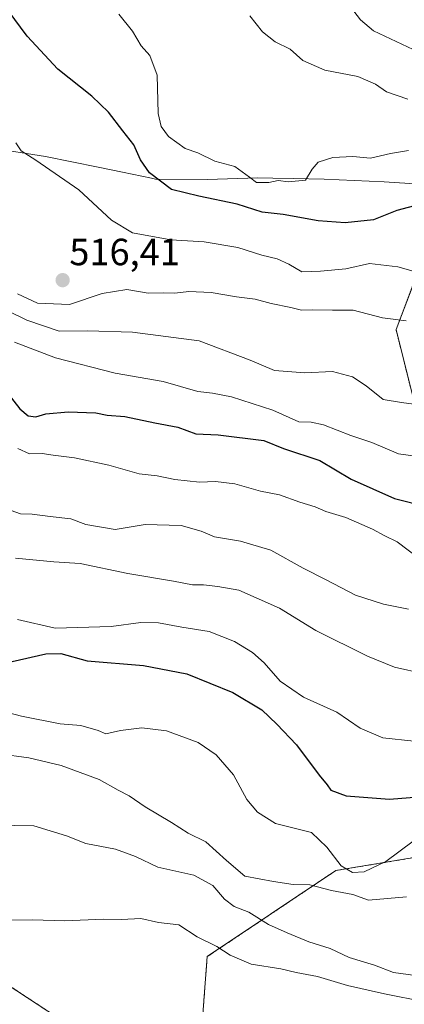
# Model space of a CAD drawing. Units: metres. Extents: x 590393 to 593835, y 4729023 to 4731382.
# Drawn here: x 593018 to 593120, y 4729853 to 4730113 of the extents above; entities that cross this region are included whole.
import ezdxf
from ezdxf.enums import TextEntityAlignment as Align

# ---------------------------------------------------------------- set-up
doc = ezdxf.new("R2010")
doc.units = ezdxf.units.M
doc.header["$MEASUREMENT"] = 0
doc.linetypes.add('TRAZOS', pattern=[0.75, 0.5, -0.25])
for name, color, linetype, lineweight in [('Arbolado forestal', 92, 'TRAZOS', 0), ('Arbolado forestal CxS', 92, 'Continuous', 0), ('Carátula', 7, 'Continuous', 5), ('Curva de nivel maestra', 36, 'Continuous', 30), ('Curva de nivel normal', 36, 'Continuous', 0), ('Entidad de ámbito territorial', 19, 'Continuous', 0), ('Entidad de ámbito territorial CxS', 92, 'Continuous', 0), ('Matorral', 135, 'Continuous', 0), ('Matorral CxS', 135, 'Continuous', 0), ('Punto de cota en terreno', 7, 'Continuous', 0), ('Rótulo de punto de cota en terreno', 19, 'Continuous', 0)]:
    doc.layers.add(name, color=color, linetype=linetype, lineweight=lineweight)
doc.styles.add('Arial', font='txt', dxfattribs={"height": 0.2})

# ---------------------------------------------------------------- blocks, each defined once
blk = doc.blocks.new('*U158')
at = {"layer": 'Matorral CxS', "color": 135, "linetype": 'Continuous', "lineweight": 0}
for points in [[(593257.98, 4730114.85, 549.94), (593258.4, 4730102.5, 545.41), (593261.13, 4730085.52, 541.09), (593235.91, 4730084.14, 539.18), (593228.83, 4730084.14, 539.11), (593226.69, 4730086.28, 539.63), (593225.94, 4730087.03, 539.84), (593214.05, 4730086.39, 539.07), (593210.84, 4730080.28, 536.2), (593189.95, 4730075.46, 535.29), (593173.17, 4730074.58, 533.58), (593169.47, 4730060.92, 530.35), (593151.07, 4730066.96, 527.78), (593126.07, 4730053.92, 521.8), (593117.37, 4730031.08, 514.03), (593121.72, 4730013.69, 510.5), (593136.13, 4729996.7, 504.16), (593139.83, 4729951.83, 488.46), (593154.92, 4729917.8, 479), (593140.1, 4729894.66, 468.65), (593101.47, 4729888.23, 468.81), (593067.57, 4729865.51, 453.78), (593066.33, 4729849.05, 452.05)], [(593031.21, 4729847.4, 451.09), (593014.53, 4729858.37, 453.01)]]:
    blk.add_polyline3d(points, dxfattribs=at)
blk = doc.blocks.new('*U174')
at = {"layer": 'Curva de nivel normal', "color": 36, "linetype": 'Continuous', "lineweight": 0}
blk.add_polyline3d([(593015.89, 4729983.28, 490), (593018.34, 4729982.39, 490), (593021.37, 4729982.31, 490), (593026.2, 4729981.66, 490), (593031.62, 4729981.04, 490), (593035.59, 4729979.58, 490), (593043.3, 4729978.23, 490), (593051.18, 4729979.61, 490), (593060.73, 4729979.33, 490), (593065.99, 4729977.81, 490), (593069.52, 4729976.32, 490), (593076.33, 4729975.18, 490), (593084.31, 4729972.8, 490), (593092.85, 4729968.05, 490), (593098.98, 4729965.02, 490), (593106.66, 4729960.9, 490), (593114.09, 4729958.52, 490), (593120.67, 4729957.26, 490)], dxfattribs=at)
blk = doc.blocks.new('*U183')
at = {"layer": 'Curva de nivel normal', "color": 36, "linetype": 'Continuous', "lineweight": 0}
blk.add_polyline3d([(593017.61, 4729999.61, 495), (593020.67, 4729998.26, 495), (593024.03, 4729998.33, 495), (593026.94, 4729997.86, 495), (593032.61, 4729997.16, 495), (593041.6, 4729995.27, 495), (593049.6, 4729992.99, 495), (593054.35, 4729992.41, 495), (593059.02, 4729991.48, 495), (593065.55, 4729990.79, 495), (593069.8, 4729990.96, 495), (593074.88, 4729990.33, 495), (593081.66, 4729988.38, 495), (593086.62, 4729987.42, 495), (593091.99, 4729985.5, 495), (593096.01, 4729984.24, 495), (593098.87, 4729982.98, 495), (593104.12, 4729981.43, 495), (593111.2, 4729978.37, 495), (593114.4, 4729976.61, 495), (593117.63, 4729975.02, 495), (593123.5, 4729970.6, 495)], dxfattribs=at)
blk = doc.blocks.new('*U188')
at = {"layer": 'Curva de nivel normal', "color": 36, "linetype": 'Continuous', "lineweight": 0}
blk.add_polyline3d([(593004.69, 4730041.02, 510), (593020.03, 4730033.54, 510), (593028.52, 4730030.61, 510), (593035.99, 4730030.7, 510), (593047.84, 4730030.34, 510), (593065.41, 4730028.04, 510), (593078.92, 4730022.99, 510), (593085.29, 4730020.23, 510), (593093.34, 4730019.59, 510), (593100.66, 4730020, 510), (593105.91, 4730018.54, 510), (593109.48, 4730016.16, 510), (593113.96, 4730012.55, 510), (593118.82, 4730011.77, 510), (593124.73, 4730010.99, 510)], dxfattribs=at)
blk = doc.blocks.new('*U191')
at = {"layer": 'Curva de nivel normal', "color": 36, "linetype": 'Continuous', "lineweight": 0}
blk.add_polyline3d([(593120.16, 4729881.32, 465), (593110.08, 4729880.41, 465), (593105.99, 4729881.91, 465), (593100.34, 4729883.01, 465), (593094.67, 4729884.43, 465), (593090.26, 4729884.57, 465), (593085.04, 4729885.37, 465), (593077.48, 4729886.75, 465), (593072.62, 4729890.88, 465), (593067.21, 4729895.79, 465), (593062.57, 4729898.1, 465), (593058.14, 4729900.96, 465), (593051.21, 4729905.08, 465), (593046.99, 4729908, 465), (593044.12, 4729909.44, 465), (593039.1, 4729912.3, 465), (593029.05, 4729916, 465), (593020.5, 4729917.96, 465), (593012.58, 4729919.08, 465)], dxfattribs=at)
blk = doc.blocks.new('*U195')
at = {"layer": 'Curva de nivel normal', "color": 36, "linetype": 'Continuous', "lineweight": 0}
blk.add_polyline3d([(593012.9, 4729875.16, 455), (593021.5, 4729875.26, 455), (593030.05, 4729874.98, 455), (593040.26, 4729875.38, 455), (593044.96, 4729875.35, 455), (593050.04, 4729875.62, 455), (593054.76, 4729874.54, 455), (593060.09, 4729873.95, 455), (593064.95, 4729870.7, 455), (593070.07, 4729868.18, 455), (593073.67, 4729865.88, 455), (593079.17, 4729863.54, 455), (593087.01, 4729862.27, 455), (593091.01, 4729861.34, 455), (593096.65, 4729860.23, 455), (593104.58, 4729857.88, 455), (593114.32, 4729855.7, 455), (593125, 4729853.56, 455), (593136.61, 4729849.12, 455)], dxfattribs=at)
blk = doc.blocks.new('*U196')
at = {"layer": 'Curva de nivel normal', "color": 36, "linetype": 'Continuous', "lineweight": 0}
blk.add_polyline3d([(593017.08, 4730080.3, 520), (593018.48, 4730078.24, 520), (593022.41, 4730075.75, 520), (593033.69, 4730067.93, 520), (593042.3, 4730059.94, 520), (593047.9, 4730056.62, 520), (593058, 4730054.77, 520), (593066.76, 4730054.18, 520), (593075.68, 4730052.74, 520), (593081.99, 4730050.71, 520), (593086.03, 4730049.69, 520), (593089.06, 4730048.27, 520), (593092.56, 4730046.33, 520), (593097.47, 4730046.48, 520), (593104.12, 4730047.08, 520), (593110.38, 4730048.5, 520), (593117.88, 4730047.65, 520), (593128.66, 4730044.57, 520)], dxfattribs=at)
blk = doc.blocks.new('*U204')
at = {"layer": 'Curva de nivel normal', "color": 36, "linetype": 'Continuous', "lineweight": 0}
blk.add_polyline3d([(593122.03, 4729922.41, 480), (593113.92, 4729923.3, 480), (593107.92, 4729925.85, 480), (593101.78, 4729930.08, 480), (593092.96, 4729934, 480), (593086.85, 4729938.24, 480), (593082.57, 4729943.1, 480), (593079.56, 4729945.82, 480), (593074.79, 4729948.72, 480), (593068.12, 4729951.38, 480), (593060.9, 4729952.47, 480), (593054.75, 4729953.62, 480), (593050.05, 4729953.74, 480), (593042.28, 4729952.64, 480), (593027.5, 4729952.19, 480), (593017.51, 4729954.5, 480)], dxfattribs=at)
blk = doc.blocks.new('*U206')
at = {"layer": 'Curva de nivel normal', "color": 36, "linetype": 'Continuous', "lineweight": 0}
blk.add_polyline3d([(593017.53, 4730040.46, 515), (593022.79, 4730038.02, 515), (593031.25, 4730037.68, 515), (593039.84, 4730040.53, 515), (593046.35, 4730041.61, 515), (593052.02, 4730040.66, 515), (593056.1, 4730040.78, 515), (593059.02, 4730040.66, 515), (593062.77, 4730041.08, 515), (593068.6, 4730040.85, 515), (593075.34, 4730039.67, 515), (593080.19, 4730039.06, 515), (593084.4, 4730037.97, 515), (593089.6, 4730036.9, 515), (593092.43, 4730036.17, 515), (593095.46, 4730036.28, 515), (593100.64, 4730036.17, 515), (593106.09, 4730036.19, 515), (593113.77, 4730034.14, 515), (593120.07, 4730033.34, 515)], dxfattribs=at)
blk = doc.blocks.new('*U209')
at = {"layer": 'Curva de nivel normal', "color": 36, "linetype": 'Continuous', "lineweight": 0}
blk.add_polyline3d([(593104.25, 4730117.75, 540), (593108.01, 4730112.82, 540), (593111.44, 4730109.88, 540), (593121.85, 4730105.01, 540), (593131.77, 4730101.87, 540), (593140.33, 4730099.26, 540), (593152.49, 4730097.54, 540), (593167.03, 4730093.44, 540), (593174.72, 4730092.12, 540), (593179.42, 4730090.94, 540), (593192.26, 4730089.64, 540), (593218.05, 4730087.84, 540), (593230.36, 4730086.59, 540), (593235.94, 4730086.2, 540), (593238.28, 4730085.87, 540), (593241.35, 4730086.3, 540), (593247.08, 4730085.71, 540), (593255.64, 4730083.84, 540), (593262.31, 4730082.89, 540), (593269.64, 4730081.61, 540), (593280.98, 4730080.46, 540), (593288.64, 4730079.4, 540), (593295.69, 4730080.32, 540), (593302.18, 4730081.67, 540)], dxfattribs=at)
blk = doc.blocks.new('*U212')
at = {"layer": 'Curva de nivel normal', "color": 36, "linetype": 'Continuous', "lineweight": 0}
blk.add_polyline3d([(593044.23, 4730114.28, 530), (593047.84, 4730109.85, 530), (593050.13, 4730105.98, 530), (593052.4, 4730103.38, 530), (593054.38, 4730098.2, 530), (593054.62, 4730088.09, 530), (593055.46, 4730084.68, 530), (593057.38, 4730082, 530), (593061.78, 4730078.88, 530), (593065.07, 4730077.68, 530), (593069.57, 4730075.46, 530), (593074.86, 4730074.09, 530), (593078.75, 4730071.31, 530), (593080.6, 4730069.83, 530), (593083.83, 4730069.87, 530), (593086.31, 4730070.43, 530), (593089.01, 4730070.01, 530), (593093.48, 4730070.49, 530), (593095.22, 4730073.43, 530), (593096.81, 4730075.21, 530), (593100.67, 4730076.5, 530), (593106.01, 4730076.71, 530), (593110.64, 4730076.31, 530), (593115.89, 4730077.55, 530), (593120.64, 4730078.34, 530)], dxfattribs=at)
blk = doc.blocks.new('*U214')
at = {"layer": 'Curva de nivel normal', "color": 36, "linetype": 'Continuous', "lineweight": 0}
blk.add_polyline3d([(593016.98, 4729970.71, 485), (593027.09, 4729969.7, 485), (593034.03, 4729969.28, 485), (593046.67, 4729966.68, 485), (593058.68, 4729964.66, 485), (593063.7, 4729963.7, 485), (593066.6, 4729963.62, 485), (593070.35, 4729963.2, 485), (593075.93, 4729962.21, 485), (593086.67, 4729957.5, 485), (593096.22, 4729951.58, 485), (593109.88, 4729944.83, 485), (593116.98, 4729941.91, 485), (593124.8, 4729940.17, 485)], dxfattribs=at)
blk = doc.blocks.new('*U215')
at = {"layer": 'Curva de nivel normal', "color": 36, "linetype": 'Continuous', "lineweight": 0}
blk.add_polyline3d([(593011.36, 4729900.25, 460), (593021.88, 4729900.04, 460), (593030.46, 4729897.43, 460), (593035.54, 4729895.4, 460), (593043.38, 4729893.88, 460), (593048.64, 4729891.91, 460), (593054.57, 4729889.17, 460), (593064.06, 4729886.99, 460), (593069.02, 4729884.33, 460), (593072.14, 4729880.67, 460), (593074.67, 4729878.73, 460), (593078.56, 4729877.26, 460), (593083.7, 4729873.97, 460), (593088.64, 4729871.77, 460), (593094.35, 4729869.38, 460), (593100.01, 4729867.66, 460), (593105.01, 4729865.29, 460), (593111.67, 4729863.27, 460), (593116.67, 4729861.36, 460), (593122.53, 4729860.53, 460)], dxfattribs=at)
blk = doc.blocks.new('*U216')
at = {"layer": 'Curva de nivel normal', "color": 36, "linetype": 'Continuous', "lineweight": 0}
blk.add_polyline3d([(593009.44, 4729931.35, 470), (593018.58, 4729929.02, 470), (593028.83, 4729927.01, 470), (593034.21, 4729926.55, 470), (593038.79, 4729925.18, 470), (593040.88, 4729924.31, 470), (593044.68, 4729925.22, 470), (593050.3, 4729925.91, 470), (593056.81, 4729925.08, 470), (593065.19, 4729922.04, 470), (593069.96, 4729918.81, 470), (593074.48, 4729913.5, 470), (593078.06, 4729906.97, 470), (593080.87, 4729903.62, 470), (593085.61, 4729900.62, 470), (593095.11, 4729898.28, 470), (593099.15, 4729894.42, 470), (593102.91, 4729889.52, 470), (593105.87, 4729887.74, 470), (593108.94, 4729887.9, 470), (593114.67, 4729890.64, 470), (593121.89, 4729896.02, 470)], dxfattribs=at)
blk = doc.blocks.new('*U222')
at = {"layer": 'Curva de nivel normal', "color": 36, "linetype": 'Continuous', "lineweight": 0}
blk.add_polyline3d([(593016.75, 4730027.76, 505), (593027.53, 4730023.59, 505), (593043.28, 4730019.51, 505), (593055.92, 4730017.34, 505), (593065.07, 4730014.74, 505), (593069, 4730014.26, 505), (593074.01, 4730013.25, 505), (593084.87, 4730009.79, 505), (593091.77, 4730006.69, 505), (593095.03, 4730006.62, 505), (593098.25, 4730005.94, 505), (593105.43, 4730003.11, 505), (593110.95, 4730001.26, 505), (593117.99, 4729998.24, 505), (593124.34, 4729997.34, 505)], dxfattribs=at)
blk = doc.blocks.new('*U225')
at = {"layer": 'Curva de nivel normal', "color": 36, "linetype": 'Continuous', "lineweight": 0}
blk.add_polyline3d([(593078.83, 4730113.88, 535), (593082.16, 4730109.62, 535), (593085.54, 4730106.98, 535), (593089.46, 4730105.03, 535), (593092.82, 4730102.05, 535), (593098.63, 4730099.53, 535), (593107.29, 4730097.86, 535), (593111.92, 4730095.83, 535), (593114.88, 4730093.82, 535), (593120.46, 4730091.84, 535)], dxfattribs=at)
blk = doc.blocks.new('*U235')
at = {"layer": 'Curva de nivel maestra', "color": 36, "linetype": 'Continuous', "lineweight": 30}
blk.add_polyline3d([(593128.21, 4730065.28, 525), (593117.61, 4730062.51, 525), (593111.39, 4730060.05, 525), (593103.98, 4730059.23, 525), (593096.87, 4730059.77, 525), (593087.59, 4730061.39, 525), (593082.04, 4730062.05, 525), (593075.48, 4730064.11, 525), (593065.38, 4730066.28, 525), (593058.2, 4730068.01, 525), (593052.35, 4730072.44, 525), (593049.94, 4730075.84, 525), (593048.26, 4730079.82, 525), (593045.29, 4730083.51, 525), (593041.58, 4730088.46, 525), (593037.16, 4730092.67, 525), (593028.21, 4730099.75, 525), (593020.06, 4730108.53, 525), (593015.08, 4730115.28, 525)], dxfattribs=at)
blk = doc.blocks.new('*U238')
at = {"layer": 'Curva de nivel maestra', "color": 36, "linetype": 'Continuous', "lineweight": 30}
blk.add_polyline3d([(593016.1, 4729943.45, 475), (593025.04, 4729945.42, 475), (593028.98, 4729945.57, 475), (593035.95, 4729943.63, 475), (593050.74, 4729942.36, 475), (593062.18, 4729940.2, 475), (593074.29, 4729935.21, 475), (593082.02, 4729930.62, 475), (593085.92, 4729926.85, 475), (593091.14, 4729921.41, 475), (593097.12, 4729913.39, 475), (593099.23, 4729910.83, 475), (593100.18, 4729909.45, 475), (593104.23, 4729907.95, 475), (593115.62, 4729907.04, 475), (593125.51, 4729907.87, 475)], dxfattribs=at)
blk = doc.blocks.new('*U240')
at = {"layer": 'Curva de nivel maestra', "color": 36, "linetype": 'Continuous', "lineweight": 30}
blk.add_polyline3d([(593015.03, 4730014.13, 500), (593018.16, 4730010.12, 500), (593020.38, 4730008.26, 500), (593022.38, 4730007.98, 500), (593025.02, 4730008.76, 500), (593030.88, 4730009.36, 500), (593038.18, 4730009.03, 500), (593041.23, 4730008.48, 500), (593045.82, 4730008.09, 500), (593053.73, 4730006.44, 500), (593059.81, 4730005.27, 500), (593064.58, 4730003.54, 500), (593070.46, 4730003.24, 500), (593082.55, 4730001.78, 500), (593087.72, 4729999.62, 500), (593097.3, 4729996.46, 500), (593105.52, 4729991.56, 500), (593117, 4729986.45, 500), (593125.69, 4729984.25, 500)], dxfattribs=at)
blk = doc.blocks.new('5PATER')
at = {"layer": 'Carátula', "linetype": 'Continuous', "lineweight": 5}
h = blk.add_hatch(color=250, dxfattribs=at)
edge = h.paths.add_edge_path()
edge.add_ellipse((0, 0.01), major_axis=(-1.33, -1.34), ratio=0.999422, start_angle=0, end_angle=360)

msp = doc.modelspace()

# ---------------------------------------------------------------- linework, layer by layer
at = {"layer": 'Arbolado forestal', "color": 92, "linetype": 'TRAZOS', "lineweight": 0}
for points in [[(593066.33, 4729849.05, 452.05), (593048.47, 4729846.32, 450.86), (593031.2, 4729847.4, 451.09), (593014.53, 4729858.37, 453.01), (593010.33, 4729858.93, 453), (593005.41, 4729856.48, 452.67), (592999.45, 4729853.52, 452.22), (592989.83, 4729854.05, 451.71), (592984.95, 4729883.95, 454.77), (592971.63, 4729903.4, 456.64), (592936.24, 4729923.38, 459.07), (592903.28, 4729934.69, 460.44), (592883.72, 4729950.88, 463.46), (592881.91, 4729952.49, 463.99), (592867.58, 4729965.19, 466.58), (592848.32, 4729963.54, 464.4), (592833.88, 4729967.1, 464.1), (592815.88, 4729978.83, 461.85), (592801.43, 4730005.24, 465.39), (592784.01, 4730020.16, 467.36), (592743.74, 4730039.34, 467.66), (592709.98, 4730070.65, 470.5), (592696.15, 4730069.02, 467.9), (592695.98, 4730069, 467.95)], [(593066.33, 4729849.05, 452.05), (593067.57, 4729865.51, 453.78), (593101.47, 4729888.23, 468.8), (593140.1, 4729894.66, 468.65), (593154.92, 4729917.8, 479), (593139.83, 4729951.83, 488.46), (593136.13, 4729996.7, 504.16), (593121.72, 4730013.69, 510.5), (593117.37, 4730031.08, 514.03), (593126.07, 4730053.92, 521.8), (593151.07, 4730066.96, 527.78), (593169.47, 4730060.92, 530.35)]]:
    msp.add_polyline3d(points, dxfattribs=at)
at = {"layer": 'Arbolado forestal CxS', "color": 92, "linetype": 'Continuous', "lineweight": 0}
for points in [[(593121.72, 4730013.69, 510.5), (593117.37, 4730031.08, 514.03), (593126.07, 4730053.92, 521.8)], [(593066.33, 4729849.05, 452.05), (593067.57, 4729865.51, 453.78), (593101.47, 4729888.23, 468.81), (593140.1, 4729894.66, 468.65)], [(593014.53, 4729858.37, 453.01), (593031.21, 4729847.4, 451.09)]]:
    msp.add_polyline3d(points, dxfattribs=at)
at = {"layer": 'Entidad de ámbito territorial', "color": 19, "linetype": 'Continuous', "lineweight": 0}
msp.add_polyline3d([(593127.81, 4730069.15, 526.73), (593114.21, 4730070.01, 527.78), (593098.44, 4730070.78, 528.97), (593090.26, 4730070.95, 529.26), (593084.89, 4730071.05, 529.41), (593080.89, 4730071.13, 529.54), (593067.68, 4730070.63, 526.74), (593053.95, 4730070.76, 524.91), (593052.84, 4730070.99, 524.84), (593045.23, 4730072.58, 524.04), (593038.8, 4730073.92, 523.23), (593024.92, 4730076.71, 520.33), (593010.3, 4730079.06, 517.61)], dxfattribs=at)
msp.add_polyline3d([(593127.81, 4730069.15, 526.73), (593114.21, 4730070.01, 527.78), (593098.44, 4730070.78, 528.97), (593090.26, 4730070.95, 529.26), (593084.89, 4730071.05, 529.41), (593080.89, 4730071.13, 529.54), (593067.68, 4730070.63, 526.74), (593053.95, 4730070.76, 524.91), (593052.84, 4730070.99, 524.84), (593045.23, 4730072.58, 524.04), (593038.8, 4730073.92, 523.23), (593024.92, 4730076.71, 520.33), (593010.3, 4730079.06, 517.61)], dxfattribs=at)
at = {"layer": 'Entidad de ámbito territorial CxS', "color": 92, "linetype": 'Continuous', "lineweight": 0}
for points in [[(593010.3, 4730079.06, 517.61), (593024.92, 4730076.71, 520.33), (593038.8, 4730073.92, 523.23), (593045.23, 4730072.58, 524.04), (593052.84, 4730070.99, 524.84), (593053.95, 4730070.76, 524.91), (593067.68, 4730070.63, 526.74), (593080.89, 4730071.13, 529.54), (593084.89, 4730071.05, 529.41), (593090.26, 4730070.95, 529.26), (593098.44, 4730070.78, 528.97), (593114.21, 4730070.01, 527.78), (593127.81, 4730069.15, 526.73)], [(593127.81, 4730069.15, 526.73), (593114.21, 4730070.01, 527.78), (593098.44, 4730070.78, 528.97), (593090.26, 4730070.95, 529.26), (593084.89, 4730071.05, 529.41), (593080.89, 4730071.13, 529.54), (593067.68, 4730070.63, 526.74), (593053.95, 4730070.76, 524.91), (593052.84, 4730070.99, 524.84), (593045.23, 4730072.58, 524.04), (593038.8, 4730073.92, 523.23), (593024.92, 4730076.71, 520.33), (593010.3, 4730079.06, 517.61)], [(593010.3, 4730079.06, 517.61), (593024.92, 4730076.71, 520.33), (593038.8, 4730073.92, 523.23), (593045.23, 4730072.58, 524.04), (593052.84, 4730070.99, 524.84), (593053.95, 4730070.76, 524.91), (593067.68, 4730070.63, 526.74), (593080.89, 4730071.13, 529.54), (593084.89, 4730071.05, 529.41), (593090.26, 4730070.95, 529.26), (593098.44, 4730070.78, 528.97), (593114.21, 4730070.01, 527.78), (593127.81, 4730069.15, 526.73)], [(593127.81, 4730069.15, 526.73), (593114.21, 4730070.01, 527.78), (593098.44, 4730070.78, 528.97), (593090.26, 4730070.95, 529.26), (593084.89, 4730071.05, 529.41), (593080.89, 4730071.13, 529.54), (593067.68, 4730070.63, 526.74), (593053.95, 4730070.76, 524.91), (593052.84, 4730070.99, 524.84), (593045.23, 4730072.58, 524.04), (593038.8, 4730073.92, 523.23), (593024.92, 4730076.71, 520.33), (593010.3, 4730079.06, 517.61)]]:
    msp.add_polyline3d(points, dxfattribs=at)
at = {"layer": 'Matorral', "color": 135, "linetype": 'Continuous', "lineweight": 0}
for points in [[(593066.33, 4729849.05, 452.05), (593048.47, 4729846.32, 450.86), (593031.2, 4729847.4, 451.09), (593014.53, 4729858.37, 453.01), (593010.33, 4729858.93, 453), (593005.41, 4729856.48, 452.67), (592999.45, 4729853.52, 452.22), (592989.83, 4729854.05, 451.71), (592984.95, 4729883.95, 454.77), (592971.63, 4729903.4, 456.64), (592936.24, 4729923.38, 459.07), (592903.28, 4729934.69, 460.44), (592883.72, 4729950.88, 463.46), (592881.91, 4729952.49, 463.99), (592867.58, 4729965.19, 466.58), (592848.32, 4729963.54, 464.4), (592833.88, 4729967.1, 464.1), (592815.88, 4729978.83, 461.85), (592801.43, 4730005.24, 465.39), (592784.01, 4730020.16, 467.36), (592743.74, 4730039.34, 467.66), (592709.98, 4730070.65, 470.5), (592696.15, 4730069.02, 467.9), (592695.98, 4730069, 467.95)], [(593066.33, 4729849.05, 452.05), (593067.57, 4729865.51, 453.78), (593101.47, 4729888.23, 468.8), (593140.1, 4729894.66, 468.65), (593154.92, 4729917.8, 479), (593139.83, 4729951.83, 488.46), (593136.13, 4729996.7, 504.16), (593121.72, 4730013.69, 510.5), (593117.37, 4730031.08, 514.03), (593126.07, 4730053.92, 521.8), (593151.07, 4730066.96, 527.78), (593169.47, 4730060.92, 530.35)]]:
    msp.add_polyline3d(points, dxfattribs=at)

# ---------------------------------------------------------------- block references
at = {"layer": 'Curva de nivel maestra', "color": 36, "linetype": 'Continuous', "lineweight": 30}
for name in ['*U235', '*U240', '*U238']:
    msp.add_blockref(name, (0, 0), dxfattribs=at)
at = {"layer": 'Curva de nivel normal', "color": 36, "linetype": 'Continuous', "lineweight": 0}
for name in ['*U225', '*U212', '*U209', '*U196', '*U206', '*U188', '*U222', '*U183', '*U174', '*U214', '*U204', '*U216', '*U191', '*U215', '*U195']:
    msp.add_blockref(name, (0, 0), dxfattribs=at)
at = {"layer": 'Matorral CxS', "color": 135, "linetype": 'Continuous', "lineweight": 0}
msp.add_blockref('*U158', (0, 0), dxfattribs=at)
at = {"layer": 'Punto de cota en terreno', "linetype": 'Continuous', "lineweight": 0}
msp.add_blockref('5PATER', (593029.45, 4730044.08, 516.41), dxfattribs=at)

# ---------------------------------------------------------------- texts
at = {"layer": 'Rótulo de punto de cota en terreno', "color": 19, "linetype": 'Continuous', "lineweight": 0, "style": 'Arial'}
msp.add_text('516,41', height=7, dxfattribs=at).set_placement((593031.21, 4730045.84), align=Align.BOTTOM_LEFT)

doc.saveas('drawing.dxf')
